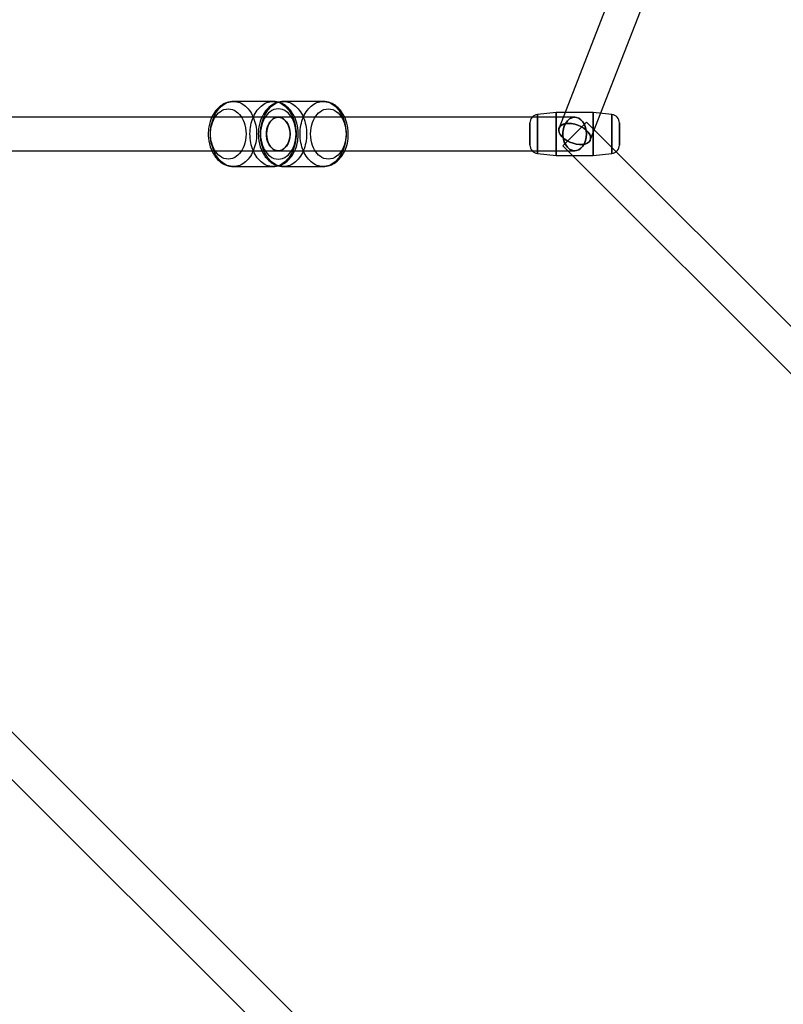
# Model space of a CAD drawing. Extents: x -15285 to 16658, y -3074 to 3470.
# Drawn here: x -3480 to -3070, y -488 to 41 of the extents above; entities that cross this region are included whole.
import ezdxf

# ---------------------------------------------------------------- set-up
doc = ezdxf.new("R2010")
doc.units = 0

msp = doc.modelspace()

# ---------------------------------------------------------------- linework, layer by layer
at = {"color": 7, "linetype": 'Continuous'}
for p, q in [((-2847.24, 867.13), (-3189.99, -17.01)), ((-2847.24, 867.13), (-3189.99, -17.01)), ((-3173.2, -23.51), (-2830.46, 860.62)), ((-3173.2, -23.51), (-2830.46, 860.62)), ((-3343.52, -2.76), (-3364.73, -2.76)), ((-3316.65, -2.76), (-3337.86, -2.76)), ((-3191.59, -8.76), (-3201.57, -9.83)), ((-3191.59, -8.76), (-3201.57, -9.83)), ((-3201.57, -30.69), (-3201.57, -9.83)), ((-3201.57, -9.83), (-3201.57, -30.69)), ((-3201.57, -30.69), (-3201.57, -9.83)), ((-3201.57, -9.83), (-3201.57, -30.69)), ((-3171.59, -8.76), (-3191.59, -8.76)), ((-3171.59, -8.76), (-3191.59, -8.76)), ((-3191.59, -31.76), (-3191.59, -8.77)), ((-3191.59, -8.77), (-3191.59, -31.76)), ((-3191.59, -31.76), (-3191.59, -8.77)), ((-3191.59, -8.77), (-3191.59, -31.76)), ((-3161.61, -9.83), (-3171.59, -8.76)), ((-3161.61, -9.83), (-3171.59, -8.76)), ((-3171.59, -8.77), (-3171.59, -31.76)), ((-3171.59, -31.76), (-3171.59, -8.77)), ((-3171.59, -8.77), (-3171.59, -31.76)), ((-3171.59, -31.76), (-3171.59, -8.77)), ((-3161.61, -9.83), (-3161.61, -30.69)), ((-3161.61, -30.69), (-3161.61, -9.83)), ((-3161.61, -9.83), (-3161.61, -30.69)), ((-3161.61, -30.69), (-3161.61, -9.83)), ((-3340.69, -11.26), (-3842.29, -11.26)), ((-3340.69, -11.26), (-3842.29, -11.26)), ((-3181.59, -11.26), (-3499.79, -11.26)), ((-3181.59, -11.26), (-3499.79, -11.26)), ((-3181.59, -11.26), (-3499.79, -11.26)), ((-3181.59, -11.26), (-3499.79, -11.26)), ((-3205.59, -26.22), (-3205.59, -14.31)), ((-3205.59, -14.31), (-3205.59, -26.22)), ((-3205.59, -26.22), (-3205.59, -14.31)), ((-3205.59, -14.31), (-3205.59, -26.22)), ((-3187.96, -26.63), (-3175.26, -13.93)), ((-3187.96, -26.63), (-3175.26, -13.93)), ((-3175.23, -13.9), (-3187.92, -26.59)), ((-3175.23, -13.9), (-3187.92, -26.59)), ((-2857.03, -331.9), (-3175.23, -13.9)), ((-2857.03, -331.9), (-3175.23, -13.9)), ((-3157.59, -14.31), (-3157.59, -26.22)), ((-3157.59, -26.22), (-3157.59, -14.31)), ((-3157.59, -14.31), (-3157.59, -26.22)), ((-3157.59, -26.22), (-3157.59, -14.31)), ((-3842.29, -29.26), (-3340.69, -29.26)), ((-3842.29, -29.26), (-3340.69, -29.26)), ((-3499.79, -29.26), (-3181.59, -29.26)), ((-3499.79, -29.26), (-3181.59, -29.26)), ((-3499.79, -29.26), (-3181.59, -29.26)), ((-3499.79, -29.26), (-3181.59, -29.26)), ((-3201.57, -30.69), (-3191.59, -31.76)), ((-3201.57, -30.69), (-3191.59, -31.76)), ((-3187.96, -26.63), (-2869.76, -344.63)), ((-3187.96, -26.63), (-2869.76, -344.63)), ((-3171.59, -31.76), (-3161.61, -30.69)), ((-3171.59, -31.76), (-3161.61, -30.69)), ((-3191.59, -31.76), (-3171.59, -31.76)), ((-3191.59, -31.76), (-3171.59, -31.76)), ((-3364.73, -37.76), (-3343.52, -37.76)), ((-3337.86, -37.76), (-3316.65, -37.76)), ((-3175.23, -649.9), (-3493.43, -331.9)), ((-3175.23, -649.9), (-3493.43, -331.9)), ((-3175.23, -649.9), (-3493.43, -331.9)), ((-3506.15, -344.63), (-3187.96, -662.63)), ((-3506.15, -344.63), (-3187.96, -662.63)), ((-3506.15, -344.63), (-3187.96, -662.63))]:
    msp.add_line(p, q, dxfattribs=at)
for points in [[(-3364.73, -2.76), (-3365.7, -2.81), (-3366.6, -2.93), (-3367.41, -3.1), (-3368.12, -3.3), (-3368.71, -3.52), (-3369.27, -3.75), (-3369.86, -4.04), (-3370.47, -4.37), (-3371.65, -5.17), (-3372.68, -6.03), (-3373.55, -6.91), (-3374.35, -7.87), (-3374.95, -8.7), (-3375.53, -9.61), (-3376.12, -10.71), (-3376.71, -12.01), (-3377.26, -13.54), (-3377.66, -14.98), (-3377.94, -16.35), (-3378.12, -17.53), (-3378.21, -18.51), (-3378.26, -19.29), (-3378.28, -20), (-3378.26, -21.17), (-3378.17, -22.48), (-3377.99, -23.91), (-3377.68, -25.47), (-3377.21, -27.13), (-3376.57, -28.84), (-3375.82, -30.4), (-3375, -31.75), (-3374.52, -32.44), (-3373.96, -33.15), (-3373.26, -33.92), (-3372.58, -34.58), (-3372, -35.08), (-3371.46, -35.49), (-3370.82, -35.93), (-3370.2, -36.31), (-3369.62, -36.61), (-3369.12, -36.84), (-3368.59, -37.05), (-3368.12, -37.22), (-3367.55, -37.39), (-3366.8, -37.56), (-3365.87, -37.7), (-3364.73, -37.76)], [(-3337.86, -2.76), (-3338.83, -2.81), (-3339.73, -2.93), (-3340.54, -3.1), (-3341.25, -3.3), (-3341.84, -3.52), (-3342.4, -3.75), (-3342.99, -4.04), (-3343.6, -4.37), (-3344.78, -5.17), (-3345.81, -6.03), (-3346.68, -6.91), (-3347.48, -7.87), (-3348.08, -8.7), (-3348.66, -9.61), (-3349.25, -10.71), (-3349.84, -12.01), (-3350.39, -13.54), (-3350.79, -14.98), (-3351.07, -16.35), (-3351.25, -17.53), (-3351.34, -18.51), (-3351.39, -19.29), (-3351.41, -20), (-3351.39, -21.17), (-3351.3, -22.48), (-3351.12, -23.91), (-3350.81, -25.47), (-3350.34, -27.13), (-3349.7, -28.84), (-3348.95, -30.4), (-3348.13, -31.75), (-3347.65, -32.44), (-3347.09, -33.15), (-3346.39, -33.92), (-3345.71, -34.58), (-3345.13, -35.08), (-3344.59, -35.49), (-3343.95, -35.93), (-3343.33, -36.31), (-3342.75, -36.61), (-3342.25, -36.84), (-3341.72, -37.05), (-3341.25, -37.22), (-3340.68, -37.39), (-3339.93, -37.56), (-3339, -37.7), (-3337.86, -37.76)], [(-3343.52, -37.76), (-3342.55, -37.72), (-3341.65, -37.6), (-3340.84, -37.42), (-3340.13, -37.22), (-3339.53, -37), (-3338.97, -36.77), (-3338.38, -36.48), (-3337.77, -36.14), (-3336.81, -35.51), (-3335.94, -34.81), (-3335.21, -34.14), (-3334.62, -33.52), (-3334.12, -32.93), (-3333.63, -32.29), (-3333.14, -31.58), (-3332.66, -30.79), (-3332.11, -29.76), (-3331.52, -28.45), (-3331.15, -27.46), (-3330.81, -26.35), (-3330.49, -25.1), (-3330.26, -23.88), (-3330.12, -22.82), (-3330.04, -21.93), (-3330, -21.22), (-3329.98, -20.58), (-3329.98, -19.6), (-3330.05, -18.47), (-3330.19, -17.15), (-3330.41, -15.8), (-3330.73, -14.46), (-3331.24, -12.83), (-3331.88, -11.24), (-3332.66, -9.73), (-3333.57, -8.32), (-3334.2, -7.5), (-3334.83, -6.77), (-3335.46, -6.14), (-3336.07, -5.6), (-3336.68, -5.11), (-3337.41, -4.6), (-3338.04, -4.22), (-3338.62, -3.92), (-3339.12, -3.69), (-3339.65, -3.47), (-3340.13, -3.3), (-3340.7, -3.14), (-3341.45, -2.96), (-3342.39, -2.82), (-3343.52, -2.76)], [(-3316.65, -37.76), (-3315.68, -37.72), (-3314.78, -37.6), (-3313.97, -37.42), (-3313.26, -37.22), (-3312.66, -37), (-3312.1, -36.77), (-3311.51, -36.48), (-3310.9, -36.14), (-3309.94, -35.51), (-3309.07, -34.81), (-3308.34, -34.14), (-3307.75, -33.52), (-3307.25, -32.93), (-3306.76, -32.29), (-3306.27, -31.58), (-3305.79, -30.79), (-3305.24, -29.76), (-3304.65, -28.45), (-3304.28, -27.46), (-3303.94, -26.35), (-3303.62, -25.1), (-3303.39, -23.88), (-3303.25, -22.82), (-3303.17, -21.93), (-3303.13, -21.22), (-3303.11, -20.58), (-3303.11, -19.6), (-3303.18, -18.47), (-3303.32, -17.15), (-3303.54, -15.8), (-3303.86, -14.46), (-3304.37, -12.83), (-3305.01, -11.24), (-3305.79, -9.73), (-3306.7, -8.32), (-3307.33, -7.5), (-3307.96, -6.77), (-3308.59, -6.14), (-3309.2, -5.6), (-3309.81, -5.11), (-3310.54, -4.6), (-3311.17, -4.22), (-3311.75, -3.92), (-3312.25, -3.69), (-3312.78, -3.47), (-3313.26, -3.3), (-3313.83, -3.14), (-3314.58, -2.96), (-3315.52, -2.82), (-3316.65, -2.76)]]:
    msp.add_lwpolyline(points, dxfattribs=at)
for points in [[(-3352.36, -20.26), (-3352.39, -21.46), (-3352.48, -22.64), (-3352.62, -23.82), (-3352.82, -24.98), (-3353.07, -26.12), (-3353.38, -27.23), (-3353.75, -28.31), (-3354.16, -29.35), (-3354.63, -30.35), (-3355.14, -31.31), (-3355.69, -32.21), (-3356.29, -33.05), (-3356.93, -33.84), (-3357.6, -34.56), (-3358.31, -35.21), (-3359.04, -35.8), (-3359.8, -36.31), (-3360.59, -36.75), (-3361.4, -37.11), (-3362.22, -37.4), (-3363.05, -37.6), (-3363.89, -37.72), (-3364.73, -37.76), (-3365.58, -37.72), (-3366.42, -37.6), (-3367.25, -37.4), (-3368.07, -37.11), (-3368.88, -36.75), (-3369.66, -36.31), (-3370.43, -35.8), (-3371.16, -35.21), (-3371.87, -34.56), (-3372.54, -33.84), (-3373.18, -33.05), (-3373.78, -32.21), (-3374.33, -31.31), (-3374.84, -30.35), (-3375.31, -29.35), (-3375.72, -28.31), (-3376.08, -27.23), (-3376.39, -26.12), (-3376.65, -24.98), (-3376.85, -23.82), (-3376.99, -22.64), (-3377.08, -21.46), (-3377.11, -20.26), (-3377.08, -19.07), (-3376.99, -17.88), (-3376.85, -16.7), (-3376.65, -15.54), (-3376.39, -14.4), (-3376.08, -13.29), (-3375.72, -12.21), (-3375.31, -11.17), (-3374.84, -10.17), (-3374.33, -9.22), (-3373.78, -8.32), (-3373.18, -7.47), (-3372.54, -6.69), (-3371.87, -5.96), (-3371.16, -5.31), (-3370.43, -4.72), (-3369.66, -4.21), (-3368.88, -3.77), (-3368.07, -3.41), (-3367.25, -3.13), (-3366.42, -2.92), (-3365.58, -2.8), (-3364.73, -2.76), (-3363.89, -2.8), (-3363.05, -2.92), (-3362.22, -3.13), (-3361.4, -3.41), (-3360.59, -3.77), (-3359.8, -4.21), (-3359.04, -4.72), (-3358.31, -5.31), (-3357.6, -5.96), (-3356.93, -6.69), (-3356.29, -7.47), (-3355.69, -8.32), (-3355.14, -9.22), (-3354.63, -10.17), (-3354.16, -11.17), (-3353.75, -12.21), (-3353.38, -13.29), (-3353.07, -14.4), (-3352.82, -15.54), (-3352.62, -16.7), (-3352.48, -17.88), (-3352.39, -19.07)], [(-3352.36, -20.26), (-3352.39, -21.46), (-3352.48, -22.64), (-3352.62, -23.82), (-3352.82, -24.98), (-3353.07, -26.12), (-3353.38, -27.23), (-3353.75, -28.31), (-3354.16, -29.35), (-3354.63, -30.35), (-3355.14, -31.31), (-3355.69, -32.21), (-3356.29, -33.05), (-3356.93, -33.84), (-3357.6, -34.56), (-3358.31, -35.21), (-3359.04, -35.8), (-3359.8, -36.31), (-3360.59, -36.75), (-3361.4, -37.11), (-3362.22, -37.4), (-3363.05, -37.6), (-3363.89, -37.72), (-3364.73, -37.76), (-3365.58, -37.72), (-3366.42, -37.6), (-3367.25, -37.4), (-3368.07, -37.11), (-3368.88, -36.75), (-3369.66, -36.31), (-3370.43, -35.8), (-3371.16, -35.21), (-3371.87, -34.56), (-3372.54, -33.84), (-3373.18, -33.05), (-3373.78, -32.21), (-3374.33, -31.31), (-3374.84, -30.35), (-3375.31, -29.35), (-3375.72, -28.31), (-3376.08, -27.23), (-3376.39, -26.12), (-3376.65, -24.98), (-3376.85, -23.82), (-3376.99, -22.64), (-3377.08, -21.46), (-3377.11, -20.26), (-3377.08, -19.07), (-3376.99, -17.88), (-3376.85, -16.7), (-3376.65, -15.54), (-3376.39, -14.4), (-3376.08, -13.29), (-3375.72, -12.21), (-3375.31, -11.17), (-3374.84, -10.17), (-3374.33, -9.22), (-3373.78, -8.32), (-3373.18, -7.47), (-3372.54, -6.69), (-3371.87, -5.96), (-3371.16, -5.31), (-3370.43, -4.72), (-3369.66, -4.21), (-3368.88, -3.77), (-3368.07, -3.41), (-3367.25, -3.13), (-3366.42, -2.92), (-3365.58, -2.8), (-3364.73, -2.76), (-3363.89, -2.8), (-3363.05, -2.92), (-3362.22, -3.13), (-3361.4, -3.41), (-3360.59, -3.77), (-3359.8, -4.21), (-3359.04, -4.72), (-3358.31, -5.31), (-3357.6, -5.96), (-3356.93, -6.69), (-3356.29, -7.47), (-3355.69, -8.32), (-3355.14, -9.22), (-3354.63, -10.17), (-3354.16, -11.17), (-3353.75, -12.21), (-3353.38, -13.29), (-3353.07, -14.4), (-3352.82, -15.54), (-3352.62, -16.7), (-3352.48, -17.88), (-3352.39, -19.07)], [(-3343.52, -2.76), (-3342.68, -2.8), (-3341.84, -2.92), (-3341, -3.13), (-3340.18, -3.41), (-3339.38, -3.77), (-3338.59, -4.21), (-3337.83, -4.72), (-3337.09, -5.31), (-3336.39, -5.96), (-3335.71, -6.69), (-3335.08, -7.47), (-3334.48, -8.32), (-3333.92, -9.22), (-3333.41, -10.17), (-3332.95, -11.17), (-3332.53, -12.21), (-3332.17, -13.29), (-3331.86, -14.4), (-3331.61, -15.54), (-3331.41, -16.7), (-3331.26, -17.88), (-3331.18, -19.07), (-3331.15, -20.26), (-3331.18, -21.46), (-3331.26, -22.64), (-3331.41, -23.82), (-3331.61, -24.98), (-3331.86, -26.12), (-3332.17, -27.23), (-3332.53, -28.31), (-3332.95, -29.35), (-3333.41, -30.35), (-3333.92, -31.31), (-3334.48, -32.21), (-3335.08, -33.05), (-3335.71, -33.84), (-3336.39, -34.56), (-3337.09, -35.21), (-3337.83, -35.8), (-3338.59, -36.31), (-3339.38, -36.75), (-3340.18, -37.11), (-3341, -37.4), (-3341.84, -37.6), (-3342.68, -37.72), (-3343.52, -37.76), (-3344.37, -37.72), (-3345.21, -37.6), (-3346.04, -37.4), (-3346.86, -37.11), (-3347.67, -36.75), (-3348.45, -36.31), (-3349.21, -35.8), (-3349.95, -35.21), (-3350.66, -34.56), (-3351.33, -33.84), (-3351.97, -33.05), (-3352.57, -32.21), (-3353.12, -31.31), (-3353.63, -30.35), (-3354.09, -29.35), (-3354.51, -28.31), (-3354.87, -27.23), (-3355.18, -26.12), (-3355.44, -24.98), (-3355.64, -23.82), (-3355.78, -22.64), (-3355.87, -21.46), (-3355.9, -20.26), (-3355.87, -19.07), (-3355.78, -17.88), (-3355.64, -16.7), (-3355.44, -15.54), (-3355.18, -14.4), (-3354.87, -13.29), (-3354.51, -12.21), (-3354.09, -11.17), (-3353.63, -10.17), (-3353.12, -9.22), (-3352.57, -8.32), (-3351.97, -7.47), (-3351.33, -6.69), (-3350.66, -5.96), (-3349.95, -5.31), (-3349.21, -4.72), (-3348.45, -4.21), (-3347.67, -3.77), (-3346.86, -3.41), (-3346.04, -3.13), (-3345.21, -2.92), (-3344.37, -2.8)], [(-3343.52, -2.76), (-3342.68, -2.8), (-3341.84, -2.92), (-3341, -3.13), (-3340.18, -3.41), (-3339.38, -3.77), (-3338.59, -4.21), (-3337.83, -4.72), (-3337.09, -5.31), (-3336.39, -5.96), (-3335.71, -6.69), (-3335.08, -7.47), (-3334.48, -8.32), (-3333.92, -9.22), (-3333.41, -10.17), (-3332.95, -11.17), (-3332.53, -12.21), (-3332.17, -13.29), (-3331.86, -14.4), (-3331.61, -15.54), (-3331.41, -16.7), (-3331.26, -17.88), (-3331.18, -19.07), (-3331.15, -20.26), (-3331.18, -21.46), (-3331.26, -22.64), (-3331.41, -23.82), (-3331.61, -24.98), (-3331.86, -26.12), (-3332.17, -27.23), (-3332.53, -28.31), (-3332.95, -29.35), (-3333.41, -30.35), (-3333.92, -31.31), (-3334.48, -32.21), (-3335.08, -33.05), (-3335.71, -33.84), (-3336.39, -34.56), (-3337.09, -35.21), (-3337.83, -35.8), (-3338.59, -36.31), (-3339.38, -36.75), (-3340.18, -37.11), (-3341, -37.4), (-3341.84, -37.6), (-3342.68, -37.72), (-3343.52, -37.76), (-3344.37, -37.72), (-3345.21, -37.6), (-3346.04, -37.4), (-3346.86, -37.11), (-3347.67, -36.75), (-3348.45, -36.31), (-3349.21, -35.8), (-3349.95, -35.21), (-3350.66, -34.56), (-3351.33, -33.84), (-3351.97, -33.05), (-3352.57, -32.21), (-3353.12, -31.31), (-3353.63, -30.35), (-3354.09, -29.35), (-3354.51, -28.31), (-3354.87, -27.23), (-3355.18, -26.12), (-3355.44, -24.98), (-3355.64, -23.82), (-3355.78, -22.64), (-3355.87, -21.46), (-3355.9, -20.26), (-3355.87, -19.07), (-3355.78, -17.88), (-3355.64, -16.7), (-3355.44, -15.54), (-3355.18, -14.4), (-3354.87, -13.29), (-3354.51, -12.21), (-3354.09, -11.17), (-3353.63, -10.17), (-3353.12, -9.22), (-3352.57, -8.32), (-3351.97, -7.47), (-3351.33, -6.69), (-3350.66, -5.96), (-3349.95, -5.31), (-3349.21, -4.72), (-3348.45, -4.21), (-3347.67, -3.77), (-3346.86, -3.41), (-3346.04, -3.13), (-3345.21, -2.92), (-3344.37, -2.8)], [(-3337.86, -2.76), (-3337.02, -2.8), (-3336.18, -2.92), (-3335.35, -3.13), (-3334.53, -3.41), (-3333.72, -3.77), (-3332.93, -4.21), (-3332.17, -4.72), (-3331.44, -5.31), (-3330.73, -5.96), (-3330.06, -6.69), (-3329.42, -7.47), (-3328.82, -8.32), (-3328.27, -9.22), (-3327.76, -10.17), (-3327.29, -11.17), (-3326.88, -12.21), (-3326.51, -13.29), (-3326.2, -14.4), (-3325.95, -15.54), (-3325.75, -16.7), (-3325.61, -17.88), (-3325.52, -19.07), (-3325.49, -20.26), (-3325.52, -21.46), (-3325.61, -22.64), (-3325.75, -23.82), (-3325.95, -24.98), (-3326.2, -26.12), (-3326.51, -27.23), (-3326.88, -28.31), (-3327.29, -29.35), (-3327.76, -30.35), (-3328.27, -31.31), (-3328.82, -32.21), (-3329.42, -33.05), (-3330.06, -33.84), (-3330.73, -34.56), (-3331.44, -35.21), (-3332.17, -35.8), (-3332.93, -36.31), (-3333.72, -36.75), (-3334.53, -37.11), (-3335.35, -37.4), (-3336.18, -37.6), (-3337.02, -37.72), (-3337.86, -37.76), (-3338.71, -37.72), (-3339.55, -37.6), (-3340.38, -37.4), (-3341.2, -37.11), (-3342.01, -36.75), (-3342.79, -36.31), (-3343.56, -35.8), (-3344.29, -35.21), (-3345, -34.56), (-3345.67, -33.84), (-3346.31, -33.05), (-3346.91, -32.21), (-3347.46, -31.31), (-3347.97, -30.35), (-3348.44, -29.35), (-3348.85, -28.31), (-3349.21, -27.23), (-3349.52, -26.12), (-3349.78, -24.98), (-3349.98, -23.82), (-3350.12, -22.64), (-3350.21, -21.46), (-3350.24, -20.26), (-3350.21, -19.07), (-3350.12, -17.88), (-3349.98, -16.7), (-3349.78, -15.54), (-3349.52, -14.4), (-3349.21, -13.29), (-3348.85, -12.21), (-3348.44, -11.17), (-3347.97, -10.17), (-3347.46, -9.22), (-3346.91, -8.32), (-3346.31, -7.47), (-3345.67, -6.69), (-3345, -5.96), (-3344.29, -5.31), (-3343.56, -4.72), (-3342.79, -4.21), (-3342.01, -3.77), (-3341.2, -3.41), (-3340.38, -3.13), (-3339.55, -2.92), (-3338.71, -2.8)], [(-3337.86, -2.76), (-3337.02, -2.8), (-3336.18, -2.92), (-3335.35, -3.13), (-3334.53, -3.41), (-3333.72, -3.77), (-3332.93, -4.21), (-3332.17, -4.72), (-3331.44, -5.31), (-3330.73, -5.96), (-3330.06, -6.69), (-3329.42, -7.47), (-3328.82, -8.32), (-3328.27, -9.22), (-3327.76, -10.17), (-3327.29, -11.17), (-3326.88, -12.21), (-3326.51, -13.29), (-3326.2, -14.4), (-3325.95, -15.54), (-3325.75, -16.7), (-3325.61, -17.88), (-3325.52, -19.07), (-3325.49, -20.26), (-3325.52, -21.46), (-3325.61, -22.64), (-3325.75, -23.82), (-3325.95, -24.98), (-3326.2, -26.12), (-3326.51, -27.23), (-3326.88, -28.31), (-3327.29, -29.35), (-3327.76, -30.35), (-3328.27, -31.31), (-3328.82, -32.21), (-3329.42, -33.05), (-3330.06, -33.84), (-3330.73, -34.56), (-3331.44, -35.21), (-3332.17, -35.8), (-3332.93, -36.31), (-3333.72, -36.75), (-3334.53, -37.11), (-3335.35, -37.4), (-3336.18, -37.6), (-3337.02, -37.72), (-3337.86, -37.76), (-3338.71, -37.72), (-3339.55, -37.6), (-3340.38, -37.4), (-3341.2, -37.11), (-3342.01, -36.75), (-3342.79, -36.31), (-3343.56, -35.8), (-3344.29, -35.21), (-3345, -34.56), (-3345.67, -33.84), (-3346.31, -33.05), (-3346.91, -32.21), (-3347.46, -31.31), (-3347.97, -30.35), (-3348.44, -29.35), (-3348.85, -28.31), (-3349.21, -27.23), (-3349.52, -26.12), (-3349.78, -24.98), (-3349.98, -23.82), (-3350.12, -22.64), (-3350.21, -21.46), (-3350.24, -20.26), (-3350.21, -19.07), (-3350.12, -17.88), (-3349.98, -16.7), (-3349.78, -15.54), (-3349.52, -14.4), (-3349.21, -13.29), (-3348.85, -12.21), (-3348.44, -11.17), (-3347.97, -10.17), (-3347.46, -9.22), (-3346.91, -8.32), (-3346.31, -7.47), (-3345.67, -6.69), (-3345, -5.96), (-3344.29, -5.31), (-3343.56, -4.72), (-3342.79, -4.21), (-3342.01, -3.77), (-3341.2, -3.41), (-3340.38, -3.13), (-3339.55, -2.92), (-3338.71, -2.8)], [(-3304.28, -20.26), (-3304.31, -21.46), (-3304.39, -22.64), (-3304.54, -23.82), (-3304.74, -24.98), (-3304.99, -26.12), (-3305.3, -27.23), (-3305.66, -28.31), (-3306.08, -29.35), (-3306.54, -30.35), (-3307.05, -31.31), (-3307.61, -32.21), (-3308.21, -33.05), (-3308.84, -33.84), (-3309.52, -34.56), (-3310.22, -35.21), (-3310.96, -35.8), (-3311.72, -36.31), (-3312.51, -36.75), (-3313.31, -37.11), (-3314.13, -37.4), (-3314.97, -37.6), (-3315.81, -37.72), (-3316.65, -37.76), (-3317.5, -37.72), (-3318.34, -37.6), (-3319.17, -37.4), (-3319.99, -37.11), (-3320.8, -36.75), (-3321.58, -36.31), (-3322.34, -35.8), (-3323.08, -35.21), (-3323.79, -34.56), (-3324.46, -33.84), (-3325.1, -33.05), (-3325.7, -32.21), (-3326.25, -31.31), (-3326.76, -30.35), (-3327.22, -29.35), (-3327.64, -28.31), (-3328, -27.23), (-3328.31, -26.12), (-3328.57, -24.98), (-3328.77, -23.82), (-3328.91, -22.64), (-3329, -21.46), (-3329.03, -20.26), (-3329, -19.07), (-3328.91, -17.88), (-3328.77, -16.7), (-3328.57, -15.54), (-3328.31, -14.4), (-3328, -13.29), (-3327.64, -12.21), (-3327.22, -11.17), (-3326.76, -10.17), (-3326.25, -9.22), (-3325.7, -8.32), (-3325.1, -7.47), (-3324.46, -6.69), (-3323.79, -5.96), (-3323.08, -5.31), (-3322.34, -4.72), (-3321.58, -4.21), (-3320.8, -3.77), (-3319.99, -3.41), (-3319.17, -3.13), (-3318.34, -2.92), (-3317.5, -2.8), (-3316.65, -2.76), (-3315.81, -2.8), (-3314.97, -2.92), (-3314.13, -3.13), (-3313.31, -3.41), (-3312.51, -3.77), (-3311.72, -4.21), (-3310.96, -4.72), (-3310.22, -5.31), (-3309.52, -5.96), (-3308.84, -6.69), (-3308.21, -7.47), (-3307.61, -8.32), (-3307.05, -9.22), (-3306.54, -10.17), (-3306.08, -11.17), (-3305.66, -12.21), (-3305.3, -13.29), (-3304.99, -14.4), (-3304.74, -15.54), (-3304.54, -16.7), (-3304.39, -17.88), (-3304.31, -19.07)], [(-3304.28, -20.26), (-3304.31, -21.46), (-3304.39, -22.64), (-3304.54, -23.82), (-3304.74, -24.98), (-3304.99, -26.12), (-3305.3, -27.23), (-3305.66, -28.31), (-3306.08, -29.35), (-3306.54, -30.35), (-3307.05, -31.31), (-3307.61, -32.21), (-3308.21, -33.05), (-3308.84, -33.84), (-3309.52, -34.56), (-3310.22, -35.21), (-3310.96, -35.8), (-3311.72, -36.31), (-3312.51, -36.75), (-3313.31, -37.11), (-3314.13, -37.4), (-3314.97, -37.6), (-3315.81, -37.72), (-3316.65, -37.76), (-3317.5, -37.72), (-3318.34, -37.6), (-3319.17, -37.4), (-3319.99, -37.11), (-3320.8, -36.75), (-3321.58, -36.31), (-3322.34, -35.8), (-3323.08, -35.21), (-3323.79, -34.56), (-3324.46, -33.84), (-3325.1, -33.05), (-3325.7, -32.21), (-3326.25, -31.31), (-3326.76, -30.35), (-3327.22, -29.35), (-3327.64, -28.31), (-3328, -27.23), (-3328.31, -26.12), (-3328.57, -24.98), (-3328.77, -23.82), (-3328.91, -22.64), (-3329, -21.46), (-3329.03, -20.26), (-3329, -19.07), (-3328.91, -17.88), (-3328.77, -16.7), (-3328.57, -15.54), (-3328.31, -14.4), (-3328, -13.29), (-3327.64, -12.21), (-3327.22, -11.17), (-3326.76, -10.17), (-3326.25, -9.22), (-3325.7, -8.32), (-3325.1, -7.47), (-3324.46, -6.69), (-3323.79, -5.96), (-3323.08, -5.31), (-3322.34, -4.72), (-3321.58, -4.21), (-3320.8, -3.77), (-3319.99, -3.41), (-3319.17, -3.13), (-3318.34, -2.92), (-3317.5, -2.8), (-3316.65, -2.76), (-3315.81, -2.8), (-3314.97, -2.92), (-3314.13, -3.13), (-3313.31, -3.41), (-3312.51, -3.77), (-3311.72, -4.21), (-3310.96, -4.72), (-3310.22, -5.31), (-3309.52, -5.96), (-3308.84, -6.69), (-3308.21, -7.47), (-3307.61, -8.32), (-3307.05, -9.22), (-3306.54, -10.17), (-3306.08, -11.17), (-3305.66, -12.21), (-3305.3, -13.29), (-3304.99, -14.4), (-3304.74, -15.54), (-3304.54, -16.7), (-3304.39, -17.88), (-3304.31, -19.07)], [(-3358.02, -20.26), (-3358.09, -21.9), (-3358.31, -23.57), (-3358.69, -25.23), (-3359.09, -26.47), (-3359.57, -27.65), (-3360.15, -28.77), (-3360.81, -29.81), (-3361.54, -30.74), (-3362.34, -31.56), (-3363.17, -32.25), (-3364.05, -32.81), (-3365.22, -33.35), (-3366.4, -33.66), (-3367.56, -33.76), (-3368.72, -33.66), (-3369.9, -33.35), (-3371.08, -32.81), (-3371.95, -32.25), (-3372.79, -31.56), (-3373.58, -30.74), (-3374.31, -29.81), (-3374.97, -28.77), (-3375.55, -27.65), (-3376.04, -26.47), (-3376.44, -25.23), (-3376.82, -23.57), (-3377.04, -21.9), (-3377.11, -20.26), (-3377.04, -18.62), (-3376.82, -16.95), (-3376.44, -15.29), (-3376.04, -14.05), (-3375.55, -12.87), (-3374.97, -11.75), (-3374.31, -10.72), (-3373.58, -9.78), (-3372.79, -8.96), (-3371.95, -8.27), (-3371.08, -7.71), (-3369.9, -7.17), (-3368.72, -6.86), (-3367.56, -6.76), (-3366.4, -6.86), (-3365.22, -7.17), (-3364.05, -7.71), (-3363.17, -8.27), (-3362.34, -8.96), (-3361.54, -9.78), (-3360.81, -10.72), (-3360.15, -11.75), (-3359.57, -12.87), (-3359.09, -14.05), (-3358.69, -15.29), (-3358.31, -16.95), (-3358.09, -18.62)], [(-3358.02, -20.26), (-3358.09, -21.9), (-3358.31, -23.57), (-3358.69, -25.23), (-3359.09, -26.47), (-3359.57, -27.65), (-3360.15, -28.77), (-3360.81, -29.81), (-3361.54, -30.74), (-3362.34, -31.56), (-3363.17, -32.25), (-3364.05, -32.81), (-3365.22, -33.35), (-3366.4, -33.66), (-3367.56, -33.76), (-3368.72, -33.66), (-3369.9, -33.35), (-3371.08, -32.81), (-3371.95, -32.25), (-3372.79, -31.56), (-3373.58, -30.74), (-3374.31, -29.81), (-3374.97, -28.77), (-3375.55, -27.65), (-3376.04, -26.47), (-3376.44, -25.23), (-3376.82, -23.57), (-3377.04, -21.9), (-3377.11, -20.26), (-3377.04, -18.62), (-3376.82, -16.95), (-3376.44, -15.29), (-3376.04, -14.05), (-3375.55, -12.87), (-3374.97, -11.75), (-3374.31, -10.72), (-3373.58, -9.78), (-3372.79, -8.96), (-3371.95, -8.27), (-3371.08, -7.71), (-3369.9, -7.17), (-3368.72, -6.86), (-3367.56, -6.76), (-3366.4, -6.86), (-3365.22, -7.17), (-3364.05, -7.71), (-3363.17, -8.27), (-3362.34, -8.96), (-3361.54, -9.78), (-3360.81, -10.72), (-3360.15, -11.75), (-3359.57, -12.87), (-3359.09, -14.05), (-3358.69, -15.29), (-3358.31, -16.95), (-3358.09, -18.62)], [(-3331.15, -20.26), (-3331.22, -18.62), (-3331.44, -16.95), (-3331.82, -15.29), (-3332.22, -14.05), (-3332.7, -12.87), (-3333.28, -11.75), (-3333.94, -10.72), (-3334.67, -9.78), (-3335.47, -8.96), (-3336.3, -8.27), (-3337.18, -7.71), (-3338.35, -7.17), (-3339.53, -6.86), (-3340.69, -6.76), (-3341.85, -6.86), (-3343.03, -7.17), (-3344.21, -7.71), (-3345.08, -8.27), (-3345.92, -8.96), (-3346.71, -9.78), (-3347.44, -10.72), (-3348.1, -11.75), (-3348.68, -12.87), (-3349.17, -14.05), (-3349.57, -15.29), (-3349.95, -16.95), (-3350.17, -18.62), (-3350.24, -20.26), (-3350.17, -21.9), (-3349.95, -23.57), (-3349.57, -25.23), (-3349.17, -26.47), (-3348.68, -27.65), (-3348.1, -28.77), (-3347.44, -29.81), (-3346.71, -30.74), (-3345.92, -31.56), (-3345.08, -32.25), (-3344.21, -32.81), (-3343.03, -33.35), (-3341.85, -33.66), (-3340.69, -33.76), (-3339.53, -33.66), (-3338.35, -33.35), (-3337.18, -32.81), (-3336.3, -32.25), (-3335.47, -31.56), (-3334.67, -30.74), (-3333.94, -29.81), (-3333.28, -28.77), (-3332.7, -27.65), (-3332.22, -26.47), (-3331.82, -25.23), (-3331.44, -23.57), (-3331.22, -21.9)], [(-3331.15, -20.26), (-3331.22, -18.62), (-3331.44, -16.95), (-3331.82, -15.29), (-3332.22, -14.05), (-3332.7, -12.87), (-3333.28, -11.75), (-3333.94, -10.72), (-3334.67, -9.78), (-3335.47, -8.96), (-3336.3, -8.27), (-3337.18, -7.71), (-3338.35, -7.17), (-3339.53, -6.86), (-3340.69, -6.76), (-3341.85, -6.86), (-3343.03, -7.17), (-3344.21, -7.71), (-3345.08, -8.27), (-3345.92, -8.96), (-3346.71, -9.78), (-3347.44, -10.72), (-3348.1, -11.75), (-3348.68, -12.87), (-3349.17, -14.05), (-3349.57, -15.29), (-3349.95, -16.95), (-3350.17, -18.62), (-3350.24, -20.26), (-3350.17, -21.9), (-3349.95, -23.57), (-3349.57, -25.23), (-3349.17, -26.47), (-3348.68, -27.65), (-3348.1, -28.77), (-3347.44, -29.81), (-3346.71, -30.74), (-3345.92, -31.56), (-3345.08, -32.25), (-3344.21, -32.81), (-3343.03, -33.35), (-3341.85, -33.66), (-3340.69, -33.76), (-3339.53, -33.66), (-3338.35, -33.35), (-3337.18, -32.81), (-3336.3, -32.25), (-3335.47, -31.56), (-3334.67, -30.74), (-3333.94, -29.81), (-3333.28, -28.77), (-3332.7, -27.65), (-3332.22, -26.47), (-3331.82, -25.23), (-3331.44, -23.57), (-3331.22, -21.9)], [(-3331.15, -20.26), (-3331.22, -18.62), (-3331.44, -16.95), (-3331.82, -15.29), (-3332.22, -14.05), (-3332.7, -12.87), (-3333.28, -11.75), (-3333.94, -10.72), (-3334.67, -9.78), (-3335.47, -8.96), (-3336.3, -8.27), (-3337.18, -7.71), (-3338.35, -7.17), (-3339.53, -6.86), (-3340.69, -6.76), (-3341.85, -6.86), (-3343.03, -7.17), (-3344.21, -7.71), (-3345.08, -8.27), (-3345.92, -8.96), (-3346.71, -9.78), (-3347.44, -10.72), (-3348.1, -11.75), (-3348.68, -12.87), (-3349.17, -14.05), (-3349.57, -15.29), (-3349.95, -16.95), (-3350.17, -18.62), (-3350.24, -20.26), (-3350.17, -21.9), (-3349.95, -23.57), (-3349.57, -25.23), (-3349.17, -26.47), (-3348.68, -27.65), (-3348.1, -28.77), (-3347.44, -29.81), (-3346.71, -30.74), (-3345.92, -31.56), (-3345.08, -32.25), (-3344.21, -32.81), (-3343.03, -33.35), (-3341.85, -33.66), (-3340.69, -33.76), (-3339.53, -33.66), (-3338.35, -33.35), (-3337.18, -32.81), (-3336.3, -32.25), (-3335.47, -31.56), (-3334.67, -30.74), (-3333.94, -29.81), (-3333.28, -28.77), (-3332.7, -27.65), (-3332.22, -26.47), (-3331.82, -25.23), (-3331.44, -23.57), (-3331.22, -21.9)], [(-3331.15, -20.26), (-3331.22, -18.62), (-3331.44, -16.95), (-3331.82, -15.29), (-3332.22, -14.05), (-3332.7, -12.87), (-3333.28, -11.75), (-3333.94, -10.72), (-3334.67, -9.78), (-3335.47, -8.96), (-3336.3, -8.27), (-3337.18, -7.71), (-3338.35, -7.17), (-3339.53, -6.86), (-3340.69, -6.76), (-3341.85, -6.86), (-3343.03, -7.17), (-3344.21, -7.71), (-3345.08, -8.27), (-3345.92, -8.96), (-3346.71, -9.78), (-3347.44, -10.72), (-3348.1, -11.75), (-3348.68, -12.87), (-3349.17, -14.05), (-3349.57, -15.29), (-3349.95, -16.95), (-3350.17, -18.62), (-3350.24, -20.26), (-3350.17, -21.9), (-3349.95, -23.57), (-3349.57, -25.23), (-3349.17, -26.47), (-3348.68, -27.65), (-3348.1, -28.77), (-3347.44, -29.81), (-3346.71, -30.74), (-3345.92, -31.56), (-3345.08, -32.25), (-3344.21, -32.81), (-3343.03, -33.35), (-3341.85, -33.66), (-3340.69, -33.76), (-3339.53, -33.66), (-3338.35, -33.35), (-3337.18, -32.81), (-3336.3, -32.25), (-3335.47, -31.56), (-3334.67, -30.74), (-3333.94, -29.81), (-3333.28, -28.77), (-3332.7, -27.65), (-3332.22, -26.47), (-3331.82, -25.23), (-3331.44, -23.57), (-3331.22, -21.9)], [(-3304.28, -20.26), (-3304.35, -21.9), (-3304.57, -23.57), (-3304.95, -25.23), (-3305.35, -26.47), (-3305.83, -27.65), (-3306.41, -28.77), (-3307.07, -29.81), (-3307.8, -30.74), (-3308.6, -31.56), (-3309.43, -32.25), (-3310.31, -32.81), (-3311.48, -33.35), (-3312.66, -33.66), (-3313.82, -33.76), (-3314.98, -33.66), (-3316.16, -33.35), (-3317.34, -32.81), (-3318.21, -32.25), (-3319.05, -31.56), (-3319.84, -30.74), (-3320.57, -29.81), (-3321.23, -28.77), (-3321.81, -27.65), (-3322.3, -26.47), (-3322.7, -25.23), (-3323.08, -23.57), (-3323.3, -21.9), (-3323.37, -20.26), (-3323.3, -18.62), (-3323.08, -16.95), (-3322.7, -15.29), (-3322.3, -14.05), (-3321.81, -12.87), (-3321.23, -11.75), (-3320.57, -10.72), (-3319.84, -9.78), (-3319.05, -8.96), (-3318.21, -8.27), (-3317.34, -7.71), (-3316.16, -7.17), (-3314.98, -6.86), (-3313.82, -6.76), (-3312.66, -6.86), (-3311.48, -7.17), (-3310.31, -7.71), (-3309.43, -8.27), (-3308.6, -8.96), (-3307.8, -9.78), (-3307.07, -10.72), (-3306.41, -11.75), (-3305.83, -12.87), (-3305.35, -14.05), (-3304.95, -15.29), (-3304.57, -16.95), (-3304.35, -18.62)], [(-3304.28, -20.26), (-3304.35, -21.9), (-3304.57, -23.57), (-3304.95, -25.23), (-3305.35, -26.47), (-3305.83, -27.65), (-3306.41, -28.77), (-3307.07, -29.81), (-3307.8, -30.74), (-3308.6, -31.56), (-3309.43, -32.25), (-3310.31, -32.81), (-3311.48, -33.35), (-3312.66, -33.66), (-3313.82, -33.76), (-3314.98, -33.66), (-3316.16, -33.35), (-3317.34, -32.81), (-3318.21, -32.25), (-3319.05, -31.56), (-3319.84, -30.74), (-3320.57, -29.81), (-3321.23, -28.77), (-3321.81, -27.65), (-3322.3, -26.47), (-3322.7, -25.23), (-3323.08, -23.57), (-3323.3, -21.9), (-3323.37, -20.26), (-3323.3, -18.62), (-3323.08, -16.95), (-3322.7, -15.29), (-3322.3, -14.05), (-3321.81, -12.87), (-3321.23, -11.75), (-3320.57, -10.72), (-3319.84, -9.78), (-3319.05, -8.96), (-3318.21, -8.27), (-3317.34, -7.71), (-3316.16, -7.17), (-3314.98, -6.86), (-3313.82, -6.76), (-3312.66, -6.86), (-3311.48, -7.17), (-3310.31, -7.71), (-3309.43, -8.27), (-3308.6, -8.96), (-3307.8, -9.78), (-3307.07, -10.72), (-3306.41, -11.75), (-3305.83, -12.87), (-3305.35, -14.05), (-3304.95, -15.29), (-3304.57, -16.95), (-3304.35, -18.62)], [(-3347.06, -20.26), (-3346.93, -22.07), (-3346.54, -23.81), (-3345.92, -25.4), (-3345.08, -26.78), (-3344.06, -27.9), (-3342.9, -28.7), (-3341.66, -29.16), (-3340.37, -29.25), (-3339.1, -28.97), (-3337.89, -28.34), (-3336.8, -27.38), (-3335.86, -26.12), (-3335.13, -24.63), (-3334.62, -22.96), (-3334.36, -21.17), (-3334.36, -19.35), (-3334.62, -17.57), (-3335.13, -15.89), (-3335.86, -14.4), (-3336.8, -13.14), (-3337.89, -12.18), (-3339.1, -11.55), (-3340.37, -11.27), (-3341.66, -11.37), (-3342.9, -11.82), (-3344.06, -12.62), (-3345.08, -13.74), (-3345.92, -15.12), (-3346.54, -16.71), (-3346.93, -18.45)], [(-3347.06, -20.26), (-3346.93, -22.07), (-3346.54, -23.81), (-3345.92, -25.4), (-3345.08, -26.78), (-3344.06, -27.9), (-3342.9, -28.7), (-3341.66, -29.16), (-3340.37, -29.25), (-3339.1, -28.97), (-3337.89, -28.34), (-3336.8, -27.38), (-3335.86, -26.12), (-3335.13, -24.63), (-3334.62, -22.96), (-3334.36, -21.17), (-3334.36, -19.35), (-3334.62, -17.57), (-3335.13, -15.89), (-3335.86, -14.4), (-3336.8, -13.14), (-3337.89, -12.18), (-3339.1, -11.55), (-3340.37, -11.27), (-3341.66, -11.37), (-3342.9, -11.82), (-3344.06, -12.62), (-3345.08, -13.74), (-3345.92, -15.12), (-3346.54, -16.71), (-3346.93, -18.45)], [(-3334.33, -20.26), (-3334.46, -22.07), (-3334.84, -23.81), (-3335.47, -25.4), (-3336.31, -26.78), (-3337.33, -27.9), (-3338.48, -28.7), (-3339.73, -29.16), (-3341.02, -29.25), (-3342.29, -28.97), (-3343.5, -28.34), (-3344.59, -27.38), (-3345.52, -26.12), (-3346.26, -24.63), (-3346.77, -22.96), (-3347.02, -21.17), (-3347.02, -19.35), (-3346.77, -17.57), (-3346.26, -15.89), (-3345.52, -14.4), (-3344.59, -13.14), (-3343.5, -12.18), (-3342.29, -11.55), (-3341.02, -11.27), (-3339.73, -11.37), (-3338.48, -11.82), (-3337.33, -12.62), (-3336.31, -13.74), (-3335.47, -15.12), (-3334.84, -16.71), (-3334.46, -18.45)], [(-3334.33, -20.26), (-3334.46, -22.07), (-3334.84, -23.81), (-3335.47, -25.4), (-3336.31, -26.78), (-3337.33, -27.9), (-3338.48, -28.7), (-3339.73, -29.16), (-3341.02, -29.25), (-3342.29, -28.97), (-3343.5, -28.34), (-3344.59, -27.38), (-3345.52, -26.12), (-3346.26, -24.63), (-3346.77, -22.96), (-3347.02, -21.17), (-3347.02, -19.35), (-3346.77, -17.57), (-3346.26, -15.89), (-3345.52, -14.4), (-3344.59, -13.14), (-3343.5, -12.18), (-3342.29, -11.55), (-3341.02, -11.27), (-3339.73, -11.37), (-3338.48, -11.82), (-3337.33, -12.62), (-3336.31, -13.74), (-3335.47, -15.12), (-3334.84, -16.71), (-3334.46, -18.45)], [(-3181.59, -15), (-3179.87, -15.55), (-3178.21, -16.29), (-3176.69, -17.2), (-3175.37, -18.23), (-3174.31, -19.34), (-3173.54, -20.49), (-3173.11, -21.63), (-3173.02, -22.72), (-3173.28, -23.7), (-3173.89, -24.54), (-3174.81, -25.21), (-3176, -25.68), (-3177.43, -25.92), (-3179.02, -25.93), (-3180.73, -25.71), (-3182.46, -25.27), (-3184.16, -24.62), (-3185.76, -23.79), (-3187.19, -22.82), (-3188.38, -21.75), (-3189.3, -20.61), (-3189.91, -19.46), (-3190.17, -18.34), (-3190.08, -17.3), (-3189.64, -16.38), (-3188.88, -15.62), (-3187.82, -15.05), (-3186.5, -14.69), (-3184.98, -14.57), (-3183.32, -14.67)], [(-3181.59, -15), (-3183.32, -14.67), (-3184.98, -14.57), (-3186.5, -14.69), (-3187.82, -15.05), (-3188.88, -15.62), (-3189.64, -16.38), (-3190.08, -17.3), (-3190.17, -18.34), (-3189.91, -19.46), (-3189.3, -20.61), (-3188.38, -21.75), (-3187.19, -22.82), (-3185.76, -23.79), (-3184.16, -24.62), (-3182.46, -25.27), (-3180.73, -25.71), (-3179.02, -25.93), (-3177.43, -25.92), (-3176, -25.68), (-3174.81, -25.21), (-3173.89, -24.54), (-3173.28, -23.7), (-3173.02, -22.72), (-3173.11, -21.63), (-3173.54, -20.49), (-3174.31, -19.34), (-3175.37, -18.23), (-3176.69, -17.2), (-3178.21, -16.29), (-3179.87, -15.55)], [(-3181.59, -15), (-3179.87, -15.55), (-3178.21, -16.29), (-3176.69, -17.2), (-3175.37, -18.23), (-3174.31, -19.34), (-3173.54, -20.49), (-3173.11, -21.63), (-3173.02, -22.72), (-3173.28, -23.7), (-3173.89, -24.54), (-3174.81, -25.21), (-3176, -25.68), (-3177.43, -25.92), (-3179.02, -25.93), (-3180.73, -25.71), (-3182.46, -25.27), (-3184.16, -24.62), (-3185.76, -23.79), (-3187.19, -22.82), (-3188.38, -21.75), (-3189.3, -20.61), (-3189.91, -19.46), (-3190.17, -18.34), (-3190.08, -17.3), (-3189.64, -16.38), (-3188.88, -15.62), (-3187.82, -15.05), (-3186.5, -14.69), (-3184.98, -14.57), (-3183.32, -14.67)], [(-3181.59, -15), (-3183.32, -14.67), (-3184.98, -14.57), (-3186.5, -14.69), (-3187.82, -15.05), (-3188.88, -15.62), (-3189.64, -16.38), (-3190.08, -17.3), (-3190.17, -18.34), (-3189.91, -19.46), (-3189.3, -20.61), (-3188.38, -21.75), (-3187.19, -22.82), (-3185.76, -23.79), (-3184.16, -24.62), (-3182.46, -25.27), (-3180.73, -25.71), (-3179.02, -25.93), (-3177.43, -25.92), (-3176, -25.68), (-3174.81, -25.21), (-3173.89, -24.54), (-3173.28, -23.7), (-3173.02, -22.72), (-3173.11, -21.63), (-3173.54, -20.49), (-3174.31, -19.34), (-3175.37, -18.23), (-3176.69, -17.2), (-3178.21, -16.29), (-3179.87, -15.55)], [(-3175.23, -20.26), (-3175.36, -18.45), (-3175.75, -16.71), (-3176.37, -15.12), (-3177.21, -13.74), (-3178.23, -12.62), (-3179.38, -11.82), (-3180.63, -11.37), (-3181.92, -11.27), (-3183.19, -11.55), (-3184.4, -12.18), (-3185.49, -13.14), (-3186.42, -14.4), (-3187.16, -15.89), (-3187.67, -17.57), (-3187.93, -19.35), (-3187.93, -21.17), (-3187.67, -22.96), (-3187.16, -24.63), (-3186.42, -26.12), (-3185.49, -27.38), (-3184.4, -28.34), (-3183.19, -28.97), (-3181.92, -29.25), (-3180.63, -29.16), (-3179.38, -28.7), (-3178.23, -27.9), (-3177.21, -26.78), (-3176.37, -25.4), (-3175.75, -23.81), (-3175.36, -22.07)], [(-3175.23, -20.26), (-3175.36, -22.07), (-3175.75, -23.81), (-3176.37, -25.4), (-3177.21, -26.78), (-3178.23, -27.9), (-3179.38, -28.7), (-3180.63, -29.16), (-3181.92, -29.25), (-3183.19, -28.97), (-3184.4, -28.34), (-3185.49, -27.38), (-3186.42, -26.12), (-3187.16, -24.63), (-3187.67, -22.96), (-3187.93, -21.17), (-3187.93, -19.35), (-3187.67, -17.57), (-3187.16, -15.89), (-3186.42, -14.4), (-3185.49, -13.14), (-3184.4, -12.18), (-3183.19, -11.55), (-3181.92, -11.27), (-3180.63, -11.37), (-3179.38, -11.82), (-3178.23, -12.62), (-3177.21, -13.74), (-3176.37, -15.12), (-3175.75, -16.71), (-3175.36, -18.45)], [(-3175.23, -20.26), (-3175.36, -22.07), (-3175.75, -23.81), (-3176.37, -25.4), (-3177.21, -26.78), (-3178.23, -27.9), (-3179.38, -28.7), (-3180.63, -29.16), (-3181.92, -29.25), (-3183.19, -28.97), (-3184.4, -28.34), (-3185.49, -27.38), (-3186.42, -26.12), (-3187.16, -24.63), (-3187.67, -22.96), (-3187.93, -21.17), (-3187.93, -19.35), (-3187.67, -17.57), (-3187.16, -15.89), (-3186.42, -14.4), (-3185.49, -13.14), (-3184.4, -12.18), (-3183.19, -11.55), (-3181.92, -11.27), (-3180.63, -11.37), (-3179.38, -11.82), (-3178.23, -12.62), (-3177.21, -13.74), (-3176.37, -15.12), (-3175.75, -16.71), (-3175.36, -18.45)], [(-3175.23, -20.26), (-3175.36, -18.45), (-3175.75, -16.71), (-3176.37, -15.12), (-3177.21, -13.74), (-3178.23, -12.62), (-3179.38, -11.82), (-3180.63, -11.37), (-3181.92, -11.27), (-3183.19, -11.55), (-3184.4, -12.18), (-3185.49, -13.14), (-3186.42, -14.4), (-3187.16, -15.89), (-3187.67, -17.57), (-3187.93, -19.35), (-3187.93, -21.17), (-3187.67, -22.96), (-3187.16, -24.63), (-3186.42, -26.12), (-3185.49, -27.38), (-3184.4, -28.34), (-3183.19, -28.97), (-3181.92, -29.25), (-3180.63, -29.16), (-3179.38, -28.7), (-3178.23, -27.9), (-3177.21, -26.78), (-3176.37, -25.4), (-3175.75, -23.81), (-3175.36, -22.07)], [(-3175.23, -20.26), (-3175.36, -18.45), (-3175.75, -16.71), (-3176.37, -15.12), (-3177.21, -13.74), (-3178.23, -12.62), (-3179.38, -11.82), (-3180.63, -11.37), (-3181.92, -11.27), (-3183.19, -11.55), (-3184.4, -12.18), (-3185.49, -13.14), (-3186.42, -14.4), (-3187.16, -15.89), (-3187.67, -17.57), (-3187.93, -19.35), (-3187.93, -21.17), (-3187.67, -22.96), (-3187.16, -24.63), (-3186.42, -26.12), (-3185.49, -27.38), (-3184.4, -28.34), (-3183.19, -28.97), (-3181.92, -29.25), (-3180.63, -29.16), (-3179.38, -28.7), (-3178.23, -27.9), (-3177.21, -26.78), (-3176.37, -25.4), (-3175.75, -23.81), (-3175.36, -22.07)], [(-3175.23, -20.26), (-3175.36, -22.07), (-3175.75, -23.81), (-3176.37, -25.4), (-3177.21, -26.78), (-3178.23, -27.9), (-3179.38, -28.7), (-3180.63, -29.16), (-3181.92, -29.25), (-3183.19, -28.97), (-3184.4, -28.34), (-3185.49, -27.38), (-3186.42, -26.12), (-3187.16, -24.63), (-3187.67, -22.96), (-3187.93, -21.17), (-3187.93, -19.35), (-3187.67, -17.57), (-3187.16, -15.89), (-3186.42, -14.4), (-3185.49, -13.14), (-3184.4, -12.18), (-3183.19, -11.55), (-3181.92, -11.27), (-3180.63, -11.37), (-3179.38, -11.82), (-3178.23, -12.62), (-3177.21, -13.74), (-3176.37, -15.12), (-3175.75, -16.71), (-3175.36, -18.45)], [(-3175.23, -20.26), (-3175.36, -22.07), (-3175.75, -23.81), (-3176.37, -25.4), (-3177.21, -26.78), (-3178.23, -27.9), (-3179.38, -28.7), (-3180.63, -29.16), (-3181.92, -29.25), (-3183.19, -28.97), (-3184.4, -28.34), (-3185.49, -27.38), (-3186.42, -26.12), (-3187.16, -24.63), (-3187.67, -22.96), (-3187.93, -21.17), (-3187.93, -19.35), (-3187.67, -17.57), (-3187.16, -15.89), (-3186.42, -14.4), (-3185.49, -13.14), (-3184.4, -12.18), (-3183.19, -11.55), (-3181.92, -11.27), (-3180.63, -11.37), (-3179.38, -11.82), (-3178.23, -12.62), (-3177.21, -13.74), (-3176.37, -15.12), (-3175.75, -16.71), (-3175.36, -18.45)], [(-3175.23, -20.26), (-3175.36, -18.45), (-3175.75, -16.71), (-3176.37, -15.12), (-3177.21, -13.74), (-3178.23, -12.62), (-3179.38, -11.82), (-3180.63, -11.37), (-3181.92, -11.27), (-3183.19, -11.55), (-3184.4, -12.18), (-3185.49, -13.14), (-3186.42, -14.4), (-3187.16, -15.89), (-3187.67, -17.57), (-3187.93, -19.35), (-3187.93, -21.17), (-3187.67, -22.96), (-3187.16, -24.63), (-3186.42, -26.12), (-3185.49, -27.38), (-3184.4, -28.34), (-3183.19, -28.97), (-3181.92, -29.25), (-3180.63, -29.16), (-3179.38, -28.7), (-3178.23, -27.9), (-3177.21, -26.78), (-3176.37, -25.4), (-3175.75, -23.81), (-3175.36, -22.07)]]:
    msp.add_lwpolyline(points, close=True, dxfattribs=at)
for centre, start, end in [((-3201.09, -14.3), 96.1155, 180), ((-3201.09, -14.3), 96.1155, 180), ((-3162.09, -14.3), 0, 83.8845), ((-3162.09, -14.3), 0, 83.8845), ((-3201.09, -26.22), 180, 263.8845), ((-3201.09, -26.22), 180, 263.8845), ((-3162.09, -26.22), 276.1155, 0), ((-3162.09, -26.22), 276.1155, 0)]:
    msp.add_arc(centre, 4.5, start, end, dxfattribs=at)

doc.saveas('drawing.dxf')
